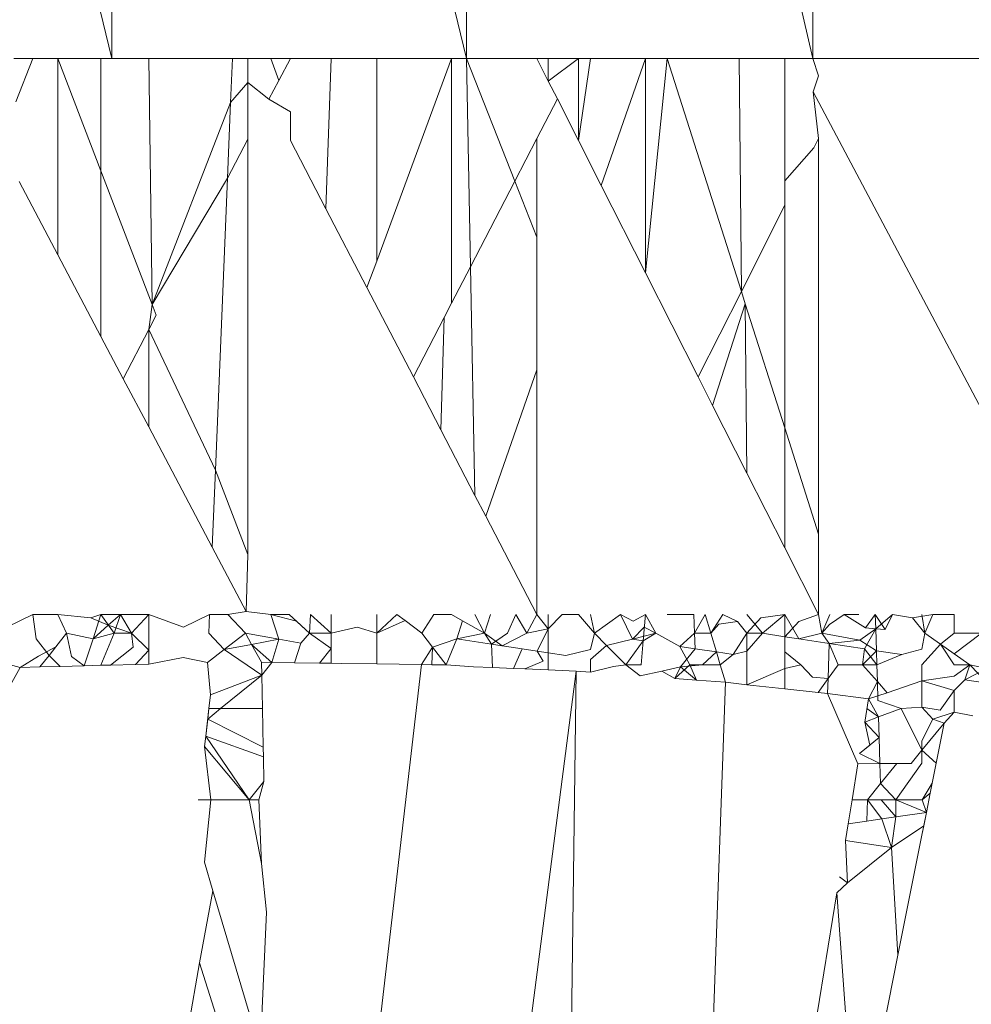
# Model space of a CAD drawing. Units: millimetres. Extents: x -4534 to 4839, y -3372 to 2980.
# Drawn here: x -20 to -17, y 1244 to 1246 of the extents above; entities that cross this region are included whole.
import ezdxf

# ---------------------------------------------------------------- set-up
doc = ezdxf.new("R2010")
doc.units = ezdxf.units.MM
doc.layers.add('Toestel 2D', color=7, linetype='Continuous', lineweight=20)

# ---------------------------------------------------------------- blocks, each defined once
blk = doc.blocks.new('BG-8132-5-RB')
at = {"layer": 'Toestel 2D'}
for p, q in [((-19.4402, 1246.1721), (-20.4072, 1250.172)), ((-19.4402, 1246.1721), (-19.4402, 1250.172)), ((-18.4832, 1246.1721), (-19.4402, 1250.172)), ((-18.4832, 1246.1721), (-18.4832, 1250.172)), ((-17.5482, 1246.1721), (-18.4832, 1250.172)), ((-17.5482, 1246.1721), (-17.5482, 1250.172)), ((-19.7039, 1246.1721), (-19.6532, 1246.1721)), ((-19.6532, 1246.1721), (-19.6989, 1246.0551)), ((-19.6532, 1246.1721), (-19.5852, 1246.1721)), ((-19.5852, 1246.1721), (-19.5852, 1245.6418)), ((-19.5852, 1246.1721), (-19.4692, 1245.8689)), ((-19.4692, 1246.1721), (-19.5852, 1246.1721)), ((-19.4692, 1246.1721), (-19.4402, 1246.1721)), ((-19.4692, 1246.1721), (-19.4692, 1245.8689)), ((-19.4402, 1246.1721), (-19.3402, 1246.1721)), ((-19.3402, 1246.1721), (-19.3312, 1245.5082)), ((-19.3402, 1246.1721), (-19.1147, 1246.1721)), ((-19.1196, 1246.0527), (-19.1147, 1246.1721)), ((-19.1147, 1246.1721), (-19.0732, 1246.1721)), ((-19.0732, 1246.1721), (-19.0112, 1246.1721)), ((-19.0732, 1246.1068), (-19.0732, 1246.1721)), ((-19.0112, 1246.1721), (-18.9895, 1246.1128)), ((-19.0112, 1246.1721), (-18.9582, 1246.1721)), ((-18.9895, 1246.1128), (-18.9582, 1246.1721)), ((-18.9582, 1246.1721), (-18.8482, 1246.1721)), ((-18.8482, 1246.1721), (-18.8621, 1245.766)), ((-18.8482, 1246.1721), (-18.7252, 1246.1721)), ((-18.5232, 1246.1721), (-18.7252, 1245.6251)), ((-18.7252, 1246.1721), (-18.7252, 1245.6251)), ((-18.7252, 1246.1721), (-18.5232, 1246.1721)), ((-18.5232, 1246.1721), (-18.4832, 1246.1721)), ((-18.5232, 1245.5118), (-18.5232, 1246.1721)), ((-18.2932, 1246.1721), (-18.4832, 1246.1721)), ((-18.4832, 1246.1721), (-18.4723, 1245.6102)), ((-18.4832, 1246.1721), (-18.3528, 1245.8408)), ((-18.2932, 1246.1721), (-18.2622, 1246.1721)), ((-18.2622, 1246.1109), (-18.2932, 1246.1721)), ((-18.2622, 1246.1721), (-18.2622, 1246.1109)), ((-18.2622, 1246.1109), (-18.1812, 1246.1721)), ((-18.2622, 1246.1721), (-18.1812, 1246.1721)), ((-18.1812, 1245.951), (-18.1812, 1246.1721)), ((-18.1482, 1246.1721), (-18.1812, 1245.951)), ((-18.1812, 1246.1721), (-18.1482, 1246.1721)), ((-18.1482, 1246.1721), (-18.0002, 1246.1721)), ((-18.0002, 1246.1721), (-18.1197, 1245.8295)), ((-18.0002, 1246.1721), (-18.0002, 1245.5938)), ((-18.0002, 1245.5938), (-17.9412, 1246.1721)), ((-18.0002, 1246.1721), (-17.9412, 1246.1721)), ((-17.9412, 1246.1721), (-17.7472, 1246.1721)), ((-17.9412, 1246.1721), (-17.7414, 1245.5436)), ((-17.7472, 1246.1721), (-17.6242, 1246.1721)), ((-17.7472, 1246.1721), (-17.7414, 1245.5436)), ((-17.6242, 1246.1721), (-17.5482, 1246.1721)), ((-17.6242, 1246.1721), (-17.6242, 1245.8422)), ((-17.5332, 1246.1254), (-17.5482, 1246.1721)), ((-16.8002, 1246.1721), (-17.5482, 1246.1721)), ((-17.5473, 1246.0815), (-17.5332, 1246.1254)), ((-19.1196, 1246.0527), (-19.0732, 1246.1068)), ((-19.0732, 1245.954), (-19.0732, 1246.1068)), ((-19.0161, 1246.0623), (-19.0732, 1246.1068)), ((-19.0161, 1246.0623), (-18.9895, 1246.1128)), ((-18.2379, 1246.0627), (-18.2622, 1246.1109)), ((-16.8002, 1244.672), (-17.5473, 1246.0815)), ((-17.5332, 1245.9561), (-17.5473, 1246.0815)), ((-19.3312, 1245.5082), (-19.1196, 1246.0527)), ((-19.128, 1245.8486), (-19.1196, 1246.0527)), ((-18.9582, 1246.0278), (-19.0161, 1246.0623)), ((-18.2932, 1245.9558), (-18.2379, 1246.0627)), ((-18.1812, 1245.951), (-18.2379, 1246.0627)), ((-18.9582, 1245.9509), (-18.9582, 1246.0278)), ((-19.128, 1245.8486), (-19.0732, 1245.954)), ((-19.0732, 1244.8341), (-19.0732, 1245.954)), ((-18.9582, 1245.9509), (-18.8621, 1245.766)), ((-18.3528, 1245.8408), (-18.2932, 1245.9558)), ((-18.2932, 1245.6894), (-18.2932, 1245.9558)), ((-18.1812, 1245.951), (-18.1197, 1245.8295)), ((-17.5458, 1245.9311), (-17.6242, 1245.8422)), ((-17.5332, 1245.9561), (-17.5458, 1245.9311)), ((-17.5332, 1244.889), (-17.5332, 1245.9561)), ((-19.4692, 1245.8689), (-19.4692, 1245.4221)), ((-19.4692, 1245.8689), (-19.3312, 1245.5082)), ((-19.6897, 1245.8396), (-19.5852, 1245.6418)), ((-19.3312, 1245.5082), (-19.128, 1245.8486)), ((-19.1603, 1245.0615), (-19.128, 1245.8486)), ((-18.4723, 1245.6102), (-18.3528, 1245.8408)), ((-18.3528, 1245.8408), (-18.2932, 1245.6894)), ((-18.0002, 1245.5938), (-18.1197, 1245.8295)), ((-17.6242, 1245.8422), (-17.6242, 1245.7757)), ((-17.7414, 1245.5436), (-17.6242, 1245.7757)), ((-17.6242, 1245.7757), (-17.6242, 1245.1752)), ((-18.8621, 1245.766), (-18.7517, 1245.5536)), ((-18.2932, 1245.3317), (-18.2932, 1245.6894)), ((-19.4692, 1245.4221), (-19.5852, 1245.6418)), ((-18.7252, 1245.6251), (-18.7517, 1245.5536)), ((-18.5232, 1245.5118), (-18.4723, 1245.6102)), ((-18.4723, 1245.6102), (-18.4602, 1244.9932)), ((-18.0002, 1245.5938), (-17.8579, 1245.3128)), ((-18.7517, 1245.5536), (-18.6264, 1245.3127)), ((-17.7414, 1245.5436), (-17.8579, 1245.3128)), ((-17.7414, 1245.5436), (-17.7308, 1245.5104)), ((-19.3402, 1245.4404), (-19.3312, 1245.5082)), ((-19.3312, 1245.5082), (-19.3201, 1245.4791)), ((-18.5435, 1245.4728), (-18.5232, 1245.5118)), ((-17.7308, 1245.5104), (-17.819, 1245.2361)), ((-17.7308, 1245.5104), (-17.7262, 1245.053)), ((-17.7308, 1245.5104), (-17.6242, 1245.1752)), ((-19.3201, 1245.4791), (-19.3402, 1245.4404)), ((-18.6264, 1245.3127), (-18.5435, 1245.4728)), ((-18.5522, 1245.1701), (-18.5435, 1245.4728)), ((-19.409, 1245.308), (-19.3402, 1245.4404)), ((-19.3402, 1245.4404), (-19.3402, 1245.1777)), ((-19.3402, 1245.4404), (-19.1603, 1245.0615)), ((-19.409, 1245.308), (-19.4692, 1245.4221)), ((-18.2932, 1245.3317), (-18.4309, 1244.9368)), ((-18.2932, 1244.672), (-18.2932, 1245.3317)), ((-19.3402, 1245.1777), (-19.409, 1245.308)), ((-18.5522, 1245.1701), (-18.6264, 1245.3127)), ((-17.819, 1245.2361), (-17.8579, 1245.3128)), ((-17.7262, 1245.053), (-17.819, 1245.2361)), ((-19.1688, 1244.8531), (-19.3402, 1245.1777)), ((-18.5522, 1245.1701), (-18.4602, 1244.9932)), ((-17.6242, 1245.1752), (-17.5332, 1244.889)), ((-17.6242, 1245.1752), (-17.6242, 1244.8517)), ((-19.1688, 1244.8531), (-19.1603, 1245.0615)), ((-19.1603, 1245.0615), (-19.0732, 1244.8341)), ((-17.6242, 1244.8517), (-17.7262, 1245.053)), ((-18.4309, 1244.9368), (-18.4602, 1244.9932)), ((-18.2932, 1244.672), (-18.4309, 1244.9368)), ((-17.5332, 1244.672), (-17.5332, 1244.889)), ((-19.0772, 1244.6796), (-19.1688, 1244.8531)), ((-17.5332, 1244.672), (-17.6242, 1244.8517)), ((-19.0772, 1244.6796), (-19.0732, 1244.8341)), ((-19.7233, 1244.6377), (-19.6532, 1244.672)), ((-19.6532, 1244.672), (-19.5852, 1244.672)), ((-19.6443, 1244.6065), (-19.6532, 1244.672)), ((-19.5852, 1244.672), (-19.5622, 1244.6211)), ((-19.5852, 1244.672), (-19.4964, 1244.6631)), ((-19.4964, 1244.6631), (-19.4692, 1244.672)), ((-19.4964, 1244.6631), (-19.4495, 1244.6435)), ((-19.4906, 1244.6063), (-19.4692, 1244.672)), ((-19.4692, 1244.672), (-19.434, 1244.6211)), ((-19.4692, 1244.672), (-19.4162, 1244.672)), ((-19.4162, 1244.672), (-19.4495, 1244.6435)), ((-19.4162, 1244.672), (-19.434, 1244.6211)), ((-19.3872, 1244.6211), (-19.4162, 1244.672)), ((-19.4162, 1244.672), (-19.3402, 1244.672)), ((-19.3872, 1244.6211), (-19.3402, 1244.672)), ((-19.3402, 1244.672), (-19.2465, 1244.6379)), ((-19.3402, 1244.672), (-19.3402, 1244.5753)), ((-19.2465, 1244.6379), (-19.1762, 1244.672)), ((-19.1783, 1244.6211), (-19.1762, 1244.672)), ((-19.1762, 1244.672), (-19.1272, 1244.672)), ((-19.1272, 1244.672), (-19.0772, 1244.6796)), ((-19.1272, 1244.672), (-19.0792, 1244.6211)), ((-19.0112, 1244.672), (-19.0772, 1244.6796)), ((-18.9895, 1244.6052), (-19.0112, 1244.672)), ((-19.0112, 1244.672), (-18.9612, 1244.672)), ((-19.0112, 1244.672), (-18.9418, 1244.654)), ((-18.9062, 1244.6211), (-18.9612, 1244.672)), ((-18.9042, 1244.672), (-18.9062, 1244.6211)), ((-18.9042, 1244.672), (-18.8482, 1244.6211)), ((-18.8482, 1244.672), (-18.8482, 1244.6211)), ((-18.7252, 1244.672), (-18.7252, 1244.6211)), ((-18.7252, 1244.6211), (-18.6712, 1244.672)), ((-18.6712, 1244.672), (-18.6489, 1244.6553)), ((-18.6032, 1244.6211), (-18.5714, 1244.672)), ((-18.5232, 1244.672), (-18.5714, 1244.672)), ((-18.4936, 1244.6551), (-18.5232, 1244.672)), ((-18.4602, 1244.672), (-18.4342, 1244.6211)), ((-18.4342, 1244.6211), (-18.4185, 1244.672)), ((-18.3726, 1244.6211), (-18.3502, 1244.672)), ((-18.3203, 1244.6211), (-18.3502, 1244.672)), ((-18.3203, 1244.6211), (-18.2932, 1244.672)), ((-18.2932, 1244.672), (-18.2622, 1244.633)), ((-18.2622, 1244.633), (-18.2252, 1244.672)), ((-18.2622, 1244.672), (-18.2622, 1244.633)), ((-18.2252, 1244.672), (-18.1812, 1244.672)), ((-18.1812, 1244.672), (-18.1372, 1244.6211)), ((-18.1482, 1244.672), (-18.1372, 1244.6211)), ((-18.1372, 1244.6211), (-18.0672, 1244.672)), ((-18.0672, 1244.672), (-18.0354, 1244.6055)), ((-18.0672, 1244.672), (-18.0336, 1244.654)), ((-18.0336, 1244.654), (-18.0002, 1244.672)), ((-18.0063, 1244.601), (-18.0002, 1244.672)), ((-18.0002, 1244.672), (-17.9722, 1244.6211)), ((-17.9412, 1244.672), (-17.8692, 1244.672)), ((-17.8674, 1244.6211), (-17.8692, 1244.672)), ((-17.8392, 1244.672), (-17.8674, 1244.6211)), ((-17.8392, 1244.672), (-17.8239, 1244.6211)), ((-17.8239, 1244.6211), (-17.7912, 1244.672)), ((-17.7912, 1244.672), (-17.752, 1244.6533)), ((-17.7262, 1244.672), (-17.6842, 1244.6211)), ((-17.7262, 1244.6211), (-17.6893, 1244.6625)), ((-17.6893, 1244.6625), (-17.6242, 1244.672)), ((-17.6242, 1244.672), (-17.6842, 1244.6211)), ((-17.6242, 1244.672), (-17.5865, 1244.6062)), ((-17.6242, 1244.672), (-17.6242, 1244.6119)), ((-17.5867, 1244.6529), (-17.5332, 1244.672)), ((-17.5332, 1244.672), (-17.5242, 1244.6211)), ((-17.5242, 1244.6211), (-17.5024, 1244.672)), ((-17.5032, 1244.6451), (-17.4642, 1244.672)), ((-17.4642, 1244.672), (-17.4242, 1244.672)), ((-17.4642, 1244.672), (-17.4065, 1244.636)), ((-17.4065, 1244.636), (-17.3801, 1244.672)), ((-17.3801, 1244.672), (-17.3533, 1244.6311)), ((-17.3801, 1244.672), (-17.3789, 1244.6335)), ((-17.3789, 1244.6335), (-17.3332, 1244.672)), ((-17.3533, 1244.6311), (-17.3332, 1244.672)), ((-17.3332, 1244.672), (-17.2796, 1244.6628)), ((-17.2796, 1244.6628), (-17.2252, 1244.672)), ((-17.2796, 1244.6628), (-17.2462, 1244.6211)), ((-17.2462, 1244.6211), (-17.2542, 1244.672)), ((-17.2252, 1244.672), (-17.2462, 1244.6211)), ((-17.2252, 1244.672), (-17.1672, 1244.672)), ((-17.1672, 1244.672), (-17.1672, 1244.6211)), ((-19.4495, 1244.6435), (-19.4906, 1244.6063)), ((-19.4495, 1244.6435), (-19.3872, 1244.6211)), ((-18.9418, 1244.654), (-18.9062, 1244.6211)), ((-18.8482, 1244.6211), (-18.7783, 1244.6381)), ((-18.7252, 1244.6211), (-18.7783, 1244.6381)), ((-18.6489, 1244.6553), (-18.7252, 1244.6211)), ((-18.6489, 1244.6553), (-18.6032, 1244.6211)), ((-18.509, 1244.6065), (-18.4936, 1244.6551)), ((-18.4342, 1244.6211), (-18.4936, 1244.6551)), ((-18.2622, 1244.633), (-18.3203, 1244.6211)), ((-18.2622, 1244.633), (-18.292, 1244.573)), ((-18.2622, 1244.633), (-18.2622, 1244.5684)), ((-18.0354, 1244.6055), (-18.0032, 1244.6376)), ((-18.0032, 1244.6376), (-17.9722, 1244.6211)), ((-17.8239, 1244.6211), (-17.8018, 1244.646)), ((-17.8018, 1244.646), (-17.752, 1244.6533)), ((-17.752, 1244.6533), (-17.7262, 1244.6211)), ((-17.6242, 1244.6119), (-17.5867, 1244.6529)), ((-17.5242, 1244.6211), (-17.5032, 1244.6451)), ((-17.4221, 1244.6024), (-17.3789, 1244.6335)), ((-17.3789, 1244.6335), (-17.4096, 1244.5793)), ((-17.4065, 1244.636), (-17.3789, 1244.6335)), ((-17.3789, 1244.6335), (-17.3533, 1244.6311)), ((-17.3789, 1244.6335), (-17.377, 1244.5743)), ((-19.6092, 1244.561), (-19.6443, 1244.6065)), ((-19.591, 1244.5844), (-19.5622, 1244.6211)), ((-19.4906, 1244.6063), (-19.5622, 1244.6211)), ((-19.5622, 1244.6211), (-19.5487, 1244.5584)), ((-19.5142, 1244.5337), (-19.4906, 1244.6063)), ((-19.434, 1244.6211), (-19.4906, 1244.6063)), ((-19.434, 1244.6211), (-19.4692, 1244.5349)), ((-19.3872, 1244.6211), (-19.434, 1244.6211)), ((-19.3402, 1244.5753), (-19.3872, 1244.6211)), ((-19.3872, 1244.6211), (-19.3823, 1244.5839)), ((-19.1364, 1244.5772), (-19.1783, 1244.6211)), ((-19.0792, 1244.6211), (-19.1364, 1244.5772)), ((-19.0628, 1244.5912), (-19.0792, 1244.6211)), ((-18.9895, 1244.6052), (-19.0792, 1244.6211)), ((-19.0628, 1244.5912), (-18.9895, 1244.6052)), ((-19.0085, 1244.5426), (-18.9895, 1244.6052)), ((-18.9895, 1244.6052), (-18.9298, 1244.5946)), ((-18.9062, 1244.6211), (-18.9298, 1244.5946)), ((-18.8482, 1244.5802), (-18.9062, 1244.6211)), ((-18.8482, 1244.6211), (-18.9062, 1244.6211)), ((-18.8482, 1244.6211), (-18.8482, 1244.5802)), ((-18.7252, 1244.5387), (-18.7252, 1244.6211)), ((-18.5748, 1244.5838), (-18.6032, 1244.6211)), ((-18.509, 1244.6065), (-18.5748, 1244.5838)), ((-18.5382, 1244.5361), (-18.509, 1244.6065)), ((-18.4342, 1244.6211), (-18.509, 1244.6065)), ((-18.4154, 1244.592), (-18.509, 1244.6065)), ((-18.4154, 1244.592), (-18.4342, 1244.6211)), ((-18.3872, 1244.5877), (-18.4342, 1244.6211)), ((-18.4154, 1244.592), (-18.3726, 1244.6211)), ((-18.3872, 1244.5877), (-18.3203, 1244.6211)), ((-18.1372, 1244.6211), (-18.1482, 1244.5776)), ((-18.1049, 1244.5883), (-18.1372, 1244.6211)), ((-18.1049, 1244.5883), (-18.0354, 1244.6055)), ((-18.0354, 1244.6055), (-17.9722, 1244.6211)), ((-18.0354, 1244.6055), (-18.0063, 1244.601)), ((-18.0063, 1244.601), (-17.9722, 1244.6211)), ((-17.9722, 1244.6211), (-17.9071, 1244.5859)), ((-17.9071, 1244.5859), (-17.8674, 1244.6211)), ((-17.8659, 1244.5796), (-17.8674, 1244.6211)), ((-17.8674, 1244.6211), (-17.8239, 1244.6211)), ((-17.8239, 1244.6211), (-17.8088, 1244.5708)), ((-17.7262, 1244.6211), (-17.7635, 1244.5639)), ((-17.6842, 1244.6211), (-17.7262, 1244.6211)), ((-17.6842, 1244.6211), (-17.7262, 1244.5728)), ((-17.7262, 1244.6211), (-17.7262, 1244.5728)), ((-17.6842, 1244.6211), (-17.6242, 1244.6119)), ((-17.6242, 1244.6119), (-17.6242, 1244.5715)), ((-17.6242, 1244.6119), (-17.5865, 1244.6062)), ((-17.5865, 1244.6062), (-17.5242, 1244.6211)), ((-17.5865, 1244.6062), (-17.5048, 1244.5938)), ((-17.5242, 1244.6211), (-17.5048, 1244.5938)), ((-17.4221, 1244.6024), (-17.5242, 1244.6211)), ((-17.2542, 1244.5784), (-17.2462, 1244.6211)), ((-17.2462, 1244.6211), (-17.2044, 1244.5916)), ((-17.1672, 1244.6211), (-17.2044, 1244.5916)), ((-17.1672, 1244.6211), (-17.0932, 1244.6211)), ((-17.1672, 1244.5656), (-17.0932, 1244.6211)), ((-19.591, 1244.5844), (-19.6378, 1244.5594)), ((-19.6092, 1244.561), (-19.591, 1244.5844)), ((-19.3823, 1244.5839), (-19.4435, 1244.5356)), ((-19.1816, 1244.5425), (-19.1364, 1244.5772)), ((-19.0628, 1244.5912), (-19.1364, 1244.5772)), ((-19.0355, 1244.5084), (-19.1364, 1244.5772)), ((-19.0362, 1244.543), (-19.0628, 1244.5912)), ((-19.0085, 1244.5426), (-19.0628, 1244.5912)), ((-18.9298, 1244.5946), (-18.9472, 1244.5418)), ((-18.8482, 1244.5802), (-18.8799, 1244.5409)), ((-18.8482, 1244.5802), (-18.8482, 1244.5404)), ((-18.6042, 1244.537), (-18.5748, 1244.5838)), ((-18.5766, 1244.5358), (-18.5748, 1244.5838)), ((-18.5382, 1244.5361), (-18.5748, 1244.5838)), ((-18.4129, 1244.5288), (-18.4154, 1244.592)), ((-18.3872, 1244.5877), (-18.4154, 1244.592)), ((-18.3872, 1244.5877), (-18.3332, 1244.5793)), ((-18.3332, 1244.5793), (-18.3561, 1244.5263)), ((-18.292, 1244.573), (-18.3332, 1244.5793)), ((-18.1482, 1244.5776), (-18.2152, 1244.5611)), ((-18.1049, 1244.5883), (-18.1482, 1244.5507)), ((-18.0532, 1244.5361), (-18.1049, 1244.5883)), ((-18.0532, 1244.5361), (-18.0063, 1244.601)), ((-18.0118, 1244.5361), (-18.0063, 1244.601)), ((-17.9071, 1244.5859), (-17.8802, 1244.5361)), ((-17.8659, 1244.5796), (-17.9071, 1244.5859)), ((-17.9058, 1244.5303), (-17.8659, 1244.5796)), ((-17.8088, 1244.5708), (-17.8659, 1244.5796)), ((-17.5076, 1244.4991), (-17.5048, 1244.5938)), ((-17.5048, 1244.5938), (-17.4221, 1244.6024)), ((-17.5048, 1244.5938), (-17.4799, 1244.5361)), ((-17.5048, 1244.5938), (-17.4096, 1244.5793)), ((-17.4221, 1244.6024), (-17.377, 1244.5743)), ((-17.4096, 1244.5793), (-17.4142, 1244.5361)), ((-17.4096, 1244.5793), (-17.3758, 1244.5361)), ((-17.3088, 1244.564), (-17.2542, 1244.5784)), ((-17.2542, 1244.5361), (-17.2044, 1244.5916)), ((-17.2044, 1244.5916), (-17.1672, 1244.5361)), ((-17.2044, 1244.5916), (-17.1672, 1244.5656)), ((-19.6872, 1244.5291), (-19.773, 1244.5516)), ((-19.6378, 1244.5594), (-19.6872, 1244.5291)), ((-19.6339, 1244.5305), (-19.6092, 1244.561)), ((-19.6092, 1244.561), (-19.5796, 1244.5319)), ((-19.5487, 1244.5584), (-19.5142, 1244.5337)), ((-19.3761, 1244.5374), (-19.3402, 1244.5753)), ((-19.3402, 1244.5753), (-19.3402, 1244.5383)), ((-19.2471, 1244.5561), (-19.3402, 1244.5383)), ((-19.2471, 1244.5561), (-19.1816, 1244.5425)), ((-18.2762, 1244.546), (-18.292, 1244.573)), ((-18.2622, 1244.5684), (-18.292, 1244.573)), ((-18.2622, 1244.5684), (-18.2622, 1244.5223)), ((-18.2152, 1244.5611), (-18.2622, 1244.5684)), ((-18.1482, 1244.5507), (-18.1482, 1244.5161)), ((-17.8088, 1244.5708), (-17.8462, 1244.5361)), ((-17.7984, 1244.5361), (-17.8088, 1244.5708)), ((-17.7635, 1244.5639), (-17.8088, 1244.5708)), ((-17.7635, 1244.5639), (-17.7984, 1244.5361)), ((-17.7262, 1244.5728), (-17.7635, 1244.5639)), ((-17.7262, 1244.4826), (-17.7262, 1244.5728)), ((-17.6242, 1244.5715), (-17.6242, 1244.5261)), ((-17.6242, 1244.5715), (-17.5812, 1244.5361)), ((-17.377, 1244.5743), (-17.4142, 1244.5361)), ((-17.377, 1244.5743), (-17.3088, 1244.564)), ((-17.377, 1244.5743), (-17.3758, 1244.5361)), ((-17.3758, 1244.5361), (-17.3088, 1244.564)), ((-17.1672, 1244.5656), (-17.1252, 1244.5361)), ((-19.7602, 1244.3981), (-19.6872, 1244.5291)), ((-19.6872, 1244.5291), (-19.6339, 1244.5305)), ((-19.5796, 1244.5319), (-19.6339, 1244.5305)), ((-19.5142, 1244.5337), (-19.5796, 1244.5319)), ((-19.4692, 1244.5349), (-19.5142, 1244.5337)), ((-19.4435, 1244.5356), (-19.4692, 1244.5349)), ((-19.4435, 1244.5356), (-19.3761, 1244.5374)), ((-19.3761, 1244.5374), (-19.3402, 1244.5383)), ((-19.1736, 1244.4554), (-19.1816, 1244.5425)), ((-19.0085, 1244.5426), (-19.0362, 1244.543)), ((-19.0362, 1244.543), (-19.0355, 1244.5084)), ((-19.0085, 1244.5426), (-19.0355, 1244.5084)), ((-18.9472, 1244.5418), (-19.0085, 1244.5426)), ((-18.6042, 1244.537), (-18.971, 1241.3861)), ((-18.8799, 1244.5409), (-18.9472, 1244.5418)), ((-18.82, 1244.54), (-18.8799, 1244.5409)), ((-18.8482, 1244.5404), (-18.8799, 1244.5409)), ((-18.8482, 1244.5404), (-18.82, 1244.54)), ((-18.82, 1244.54), (-18.7252, 1244.5387)), ((-18.6042, 1244.537), (-18.7252, 1244.5387)), ((-18.6042, 1244.537), (-18.5382, 1244.5361)), ((-18.5766, 1244.5358), (-18.6042, 1244.537)), ((-18.5766, 1244.5358), (-18.5382, 1244.5361)), ((-18.4641, 1244.531), (-18.5382, 1244.5361)), ((-18.4129, 1244.5288), (-18.4641, 1244.531)), ((-18.3561, 1244.5263), (-18.4129, 1244.5288)), ((-18.3561, 1244.5263), (-18.3255, 1244.525)), ((-18.3255, 1244.525), (-18.2762, 1244.546)), ((-18.3255, 1244.525), (-18.2622, 1244.5223)), ((-18.1482, 1244.5161), (-18.0864, 1244.5318)), ((-18.0864, 1244.5318), (-18.0532, 1244.5361)), ((-18.0143, 1244.5062), (-18.0532, 1244.5361)), ((-18.0532, 1244.5361), (-18.0118, 1244.5361)), ((-17.9058, 1244.5303), (-17.9563, 1244.5191)), ((-17.8802, 1244.5361), (-17.9205, 1244.4992)), ((-17.9058, 1244.5303), (-17.9205, 1244.4992)), ((-17.8462, 1244.5361), (-17.9058, 1244.5303)), ((-17.8628, 1244.4949), (-17.9058, 1244.5303)), ((-17.8802, 1244.5361), (-17.8628, 1244.4949)), ((-17.8462, 1244.5361), (-17.8802, 1244.5361)), ((-17.7984, 1244.5361), (-17.8462, 1244.5361)), ((-17.7842, 1244.489), (-17.7984, 1244.5361)), ((-17.7262, 1244.4826), (-17.6242, 1244.5261)), ((-17.5812, 1244.5361), (-17.6242, 1244.5261)), ((-17.6242, 1244.5261), (-17.6242, 1244.4714)), ((-17.5498, 1244.5024), (-17.5812, 1244.5361)), ((-17.4799, 1244.5361), (-17.5076, 1244.4991)), ((-17.4799, 1244.5361), (-17.4142, 1244.5361)), ((-17.4142, 1244.5361), (-17.3744, 1244.4909)), ((-17.3758, 1244.5361), (-17.4142, 1244.5361)), ((-17.3758, 1244.5361), (-17.3744, 1244.4909)), ((-17.2542, 1244.4926), (-17.2542, 1244.5361)), ((-17.1252, 1244.5361), (-17.1672, 1244.5058)), ((-17.1672, 1244.5361), (-17.1252, 1244.5361)), ((-17.1252, 1244.5361), (-17.1386, 1244.4956)), ((-17.0792, 1244.5265), (-17.1386, 1244.4956)), ((-17.0775, 1244.4871), (-17.1252, 1244.5361)), ((-17.1252, 1244.5361), (-17.0792, 1244.5265)), ((-19.1736, 1244.4554), (-19.0355, 1244.5084)), ((-19.0355, 1244.5084), (-19.1467, 1244.418)), ((-19.0355, 1244.5084), (-19.0337, 1244.418)), ((-18.1872, 1244.519), (-18.9192, 1238.8837)), ((-18.1872, 1244.519), (-18.2622, 1244.5223)), ((-18.2587, 1239.1873), (-18.1872, 1244.519)), ((-18.1872, 1244.519), (-18.1482, 1244.5161)), ((-17.9563, 1244.5191), (-18.0143, 1244.5062)), ((-17.9205, 1244.4992), (-17.9563, 1244.5191)), ((-17.8628, 1244.4949), (-17.9205, 1244.4992)), ((-17.5076, 1244.4991), (-17.5498, 1244.5024)), ((-17.5076, 1244.4991), (-17.5346, 1244.4615)), ((-17.5089, 1244.4586), (-17.5076, 1244.4991)), ((-17.1672, 1244.5058), (-17.2542, 1244.4926)), ((-17.8962, 1241.4021), (-17.7842, 1244.489)), ((-17.7842, 1244.489), (-17.8628, 1244.4949)), ((-17.7842, 1244.489), (-17.7262, 1244.4826)), ((-17.6242, 1244.4714), (-17.7262, 1244.4826)), ((-17.5346, 1244.4615), (-17.6242, 1244.4714)), ((-17.3744, 1244.4909), (-17.3982, 1244.4441)), ((-17.3744, 1244.4909), (-17.3728, 1244.4401)), ((-17.3744, 1244.4909), (-17.3481, 1244.461)), ((-17.3481, 1244.461), (-17.2542, 1244.4926)), ((-17.2542, 1244.4926), (-17.1672, 1244.467)), ((-17.2542, 1244.4218), (-17.2542, 1244.4926)), ((-17.1386, 1244.4956), (-17.1672, 1244.467)), ((-17.1386, 1244.4956), (-17.0775, 1244.4871)), ((-19.178, 1244.418), (-19.1736, 1244.4554)), ((-17.5089, 1244.4586), (-17.5346, 1244.4615)), ((-17.4269, 1244.269), (-17.5089, 1244.4586)), ((-17.5089, 1244.4586), (-17.3982, 1244.4441)), ((-17.4084, 1244.3818), (-17.3982, 1244.4441)), ((-17.3982, 1244.4441), (-17.3481, 1244.461)), ((-17.3714, 1244.3955), (-17.3982, 1244.4441)), ((-17.2047, 1244.4141), (-17.1672, 1244.467)), ((-17.1672, 1244.467), (-17.1672, 1244.4083)), ((-19.178, 1244.418), (-19.1867, 1244.344)), ((-19.1467, 1244.418), (-19.1813, 1244.3899)), ((-19.1813, 1244.3899), (-19.178, 1244.418)), ((-19.178, 1244.418), (-19.1467, 1244.418)), ((-19.1467, 1244.418), (-19.0337, 1244.418)), ((-19.0337, 1244.418), (-19.0315, 1244.314)), ((-17.4025, 1244.418), (-17.3714, 1244.3955)), ((-17.3728, 1244.4401), (-17.3102, 1244.418)), ((-17.3714, 1244.3955), (-17.3102, 1244.418)), ((-17.2542, 1244.4218), (-17.3102, 1244.418)), ((-17.2542, 1244.3055), (-17.3102, 1244.418)), ((-17.2249, 1244.3892), (-17.2542, 1244.4218)), ((-17.2542, 1244.4218), (-17.2047, 1244.4141)), ((-17.3714, 1244.3955), (-17.4084, 1244.3818)), ((-17.3697, 1244.3398), (-17.3714, 1244.3955)), ((-17.2249, 1244.3892), (-17.1672, 1244.4083)), ((-17.1672, 1244.4083), (-17.1939, 1244.3788)), ((-17.1672, 1244.4083), (-17.1168, 1244.3988)), ((-19.1867, 1244.344), (-19.1813, 1244.3899)), ((-19.1813, 1244.3899), (-19.0315, 1244.314)), ((-17.395, 1244.319), (-17.4084, 1244.3818)), ((-17.3697, 1244.3398), (-17.4084, 1244.3818)), ((-17.2542, 1244.3311), (-17.2249, 1244.3892)), ((-17.1939, 1244.3788), (-17.2542, 1244.3055)), ((-17.1939, 1244.3788), (-17.2249, 1244.3892)), ((-17.2154, 1244.2709), (-17.1939, 1244.3788)), ((-19.19, 1244.3159), (-19.1867, 1244.344)), ((-19.1867, 1244.344), (-19.031, 1244.288)), ((-19.1867, 1244.344), (-19.0692, 1244.1721)), ((-17.4224, 1244.2965), (-17.3697, 1244.3398)), ((-17.3674, 1244.2695), (-17.3697, 1244.3398)), ((-19.0692, 1244.1721), (-19.19, 1244.3159)), ((-19.1728, 1244.1721), (-19.19, 1244.3159)), ((-19.0315, 1244.314), (-19.031, 1244.288)), ((-17.4224, 1244.2965), (-17.395, 1244.319)), ((-17.2542, 1244.3055), (-17.2542, 1244.3311)), ((-19.031, 1244.288), (-19.0296, 1244.2212)), ((-17.3674, 1244.2695), (-17.4224, 1244.2965)), ((-17.2542, 1244.3055), (-17.2833, 1244.2703)), ((-17.2154, 1244.2709), (-17.2542, 1244.3055)), ((-17.2542, 1244.3055), (-17.2542, 1244.2705)), ((-17.4428, 1244.1721), (-17.4269, 1244.269)), ((-17.3674, 1244.2695), (-17.4269, 1244.269)), ((-17.3217, 1244.27), (-17.3674, 1244.2695)), ((-17.3658, 1244.2158), (-17.3674, 1244.2695)), ((-17.3658, 1244.2158), (-17.3217, 1244.27)), ((-17.2542, 1244.2705), (-17.3242, 1244.1721)), ((-17.2833, 1244.2703), (-17.3217, 1244.27)), ((-17.2262, 1244.217), (-17.2154, 1244.2709)), ((-19.0296, 1244.2212), (-19.0692, 1244.1721)), ((-19.0432, 1244.1721), (-19.0296, 1244.2212)), ((-17.4012, 1244.1721), (-17.3658, 1244.2158)), ((-17.3242, 1244.1721), (-17.3658, 1244.2158)), ((-17.2532, 1244.1721), (-17.2262, 1244.217)), ((-17.2316, 1244.1899), (-17.2262, 1244.217)), ((-17.2316, 1244.1899), (-17.2532, 1244.1721)), ((-17.242, 1244.1381), (-17.2316, 1244.1899)), ((-19.1728, 1244.1721), (-19.207, 1244.1721)), ((-19.1901, 1244.0035), (-19.1728, 1244.1721)), ((-19.0692, 1244.1721), (-19.1728, 1244.1721)), ((-19.0692, 1244.1721), (-19.0432, 1244.1721)), ((-19.0362, 1244.0001), (-19.0692, 1244.1721)), ((-19.0362, 1244.0001), (-19.0432, 1244.1721)), ((-17.4534, 1244.107), (-17.4428, 1244.1721)), ((-17.4012, 1244.1721), (-17.4428, 1244.1721)), ((-17.403, 1244.1144), (-17.4012, 1244.1721)), ((-17.4012, 1244.1721), (-17.3642, 1244.1721)), ((-17.4012, 1244.1721), (-17.3627, 1244.1203)), ((-17.3242, 1244.1721), (-17.3642, 1244.1721)), ((-17.3642, 1244.1721), (-17.3242, 1244.126)), ((-17.2532, 1244.1721), (-17.3242, 1244.1721)), ((-17.242, 1244.1381), (-17.3242, 1244.1721)), ((-17.3242, 1244.1721), (-17.3242, 1244.126)), ((-17.2532, 1244.1721), (-17.242, 1244.1381)), ((-17.3242, 1244.126), (-17.3627, 1244.1203)), ((-17.3242, 1244.126), (-17.3362, 1244.043)), ((-17.242, 1244.1381), (-17.3242, 1244.126)), ((-17.242, 1244.1381), (-17.2542, 1244.0766)), ((-17.2492, 1244.102), (-17.242, 1244.1381)), ((-17.4607, 1244.0622), (-17.4534, 1244.107)), ((-17.403, 1244.1144), (-17.4534, 1244.107)), ((-17.3627, 1244.1203), (-17.403, 1244.1144)), ((-17.3627, 1244.1203), (-17.3362, 1244.043)), ((-17.3362, 1244.043), (-17.2492, 1244.102)), ((-17.2542, 1244.0766), (-17.2492, 1244.102)), ((-17.3189, 1243.7529), (-17.2542, 1244.0766)), ((-17.4552, 1243.9481), (-17.4607, 1244.0622)), ((-17.3362, 1244.043), (-17.4607, 1244.0622)), ((-17.4552, 1243.9481), (-17.3362, 1244.043)), ((-17.3362, 1244.043), (-17.3189, 1243.7529)), ((-19.167, 1243.926), (-19.1901, 1244.0035)), ((-19.0223, 1243.8693), (-19.0362, 1244.0001)), ((-17.4839, 1243.921), (-17.4552, 1243.9481)), ((-17.4767, 1243.9645), (-17.4552, 1243.9481)), ((-19.2035, 1243.7322), (-19.167, 1243.926)), ((-19.0664, 1243.5885), (-19.167, 1243.926)), ((-17.5702, 1243.3937), (-17.4839, 1243.921)), ((-17.4839, 1243.921), (-17.4306, 1243.1937)), ((-19.0223, 1243.8693), (-19.0362, 1243.5697)), ((-17.3189, 1243.7529), (-17.4306, 1243.1937)), ((-19.8321, 1240.0642), (-19.2035, 1243.7322)), ((-19.2035, 1243.7322), (-19.1591, 1243.5927))]:
    blk.add_line(p, q, dxfattribs=at)

msp = doc.modelspace()

# ---------------------------------------------------------------- block references
msp.add_blockref('BG-8132-5-RB', (0, 0))

doc.saveas('drawing.dxf')
